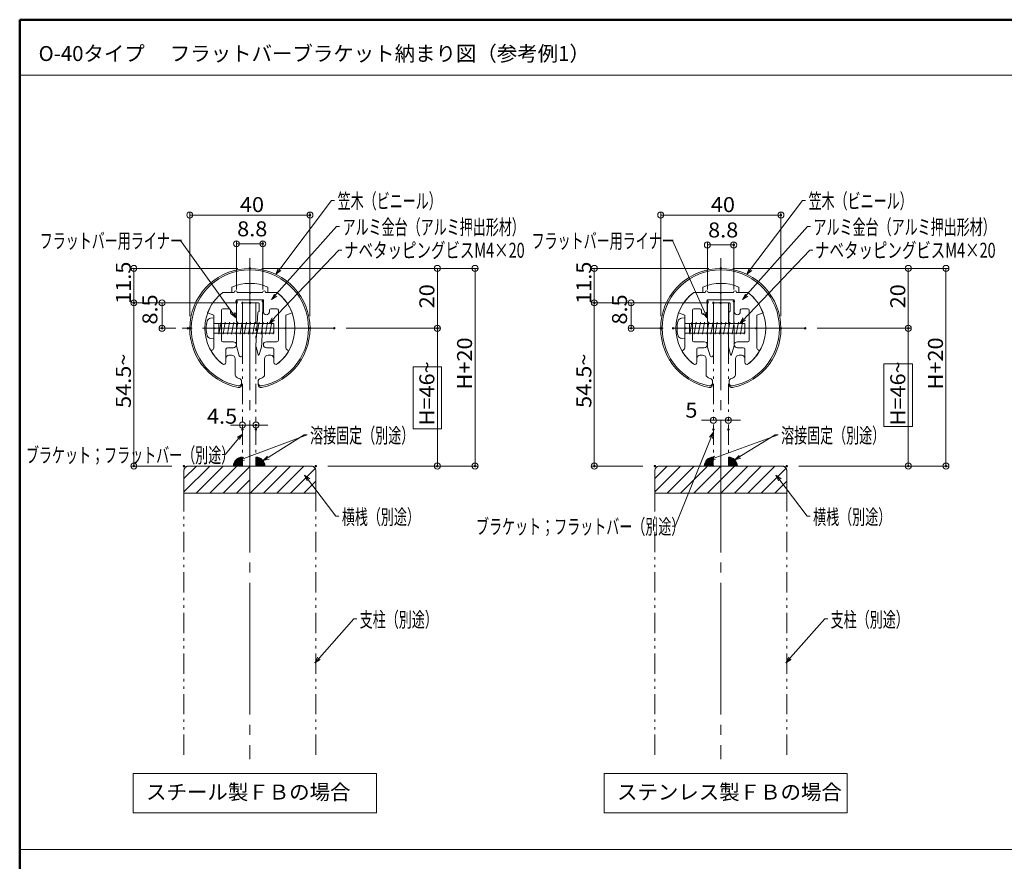
# Model space of a CAD drawing. Units: millimetres. Extents: x -401 to 405, y -276 to 278.
# Drawn here: x -401 to -72, y -3 to 278 of the extents above; entities that cross this region are included whole.
import ezdxf

# ---------------------------------------------------------------- set-up
doc = ezdxf.new("R2010")
doc.units = ezdxf.units.MM
doc.header["$LTSCALE"] = 2
doc.linetypes.add('JWW_CENTERX2', pattern=[27.093333, 22.013333, -1.693333, 1.693333, -1.693333])
doc.linetypes.add('JWW_PHANTOM1', pattern=[6.773333, 3.386667, -0.846667, 0.423333, -0.846667, 0.423333, -0.846667])
for name, color, linetype in [('08文字', 7, 'Continuous'), ('09寸法A', 7, 'Continuous'), ('1', 7, 'Continuous'), ('2', 7, 'Continuous'), ('3', 7, 'Continuous'), ('center', 7, 'Continuous'), ('dH内_支柱', 7, 'Continuous'), ('moji', 7, 'Continuous'), ('sunpou', 7, 'Continuous'), ('zumenwaku', 7, 'Continuous'), ('タッピンネジ', 7, 'Continuous'), ('笠木', 7, 'Continuous'), ('金台', 7, 'Continuous')]:
    doc.layers.add(name, color=color, linetype=linetype)
doc.styles.add('ＭＳ ゴシック', font='txt', dxfattribs={"height": 1})
doc.styles.add('ＭＳ Ｐゴシック', font='txt', dxfattribs={"height": 1})

# ---------------------------------------------------------------- blocks, each defined once
blk = doc.blocks.new('_ORIGIN_0-3_')
at = {"layer": 'sunpou', "color": 1, "linetype": 'Continuous', "lineweight": 5}
blk.add_line((0, 0), (-1, 0), dxfattribs=at)
blk.add_circle((0, 0), 0.5, dxfattribs=at)
blk = doc.blocks.new('_ORIGIN_0-8_')
at = {"layer": '09寸法A', "color": 1, "linetype": 'Continuous', "lineweight": 5}
blk.add_line((0, 0), (-1, 0), dxfattribs=at)
blk.add_circle((0, 0), 0.5, dxfattribs=at)
blk = doc.blocks.new('_Open30_1-4_')
at = {"layer": '08文字', "color": 7, "linetype": 'Continuous', "lineweight": 5}
for p, q in [((-1, 0.27), (0, 0)), ((0, 0), (-1, -0.27)), ((0, 0), (-1, 0))]:
    blk.add_line(p, q, dxfattribs=at)

msp = doc.modelspace()

# ---------------------------------------------------------------- linework, layer by layer
at = {"layer": '08文字', "color": 1, "linetype": 'Continuous', "lineweight": 5}
for p, q in [((-296.81, 217.39), (-314.81, 193.51)), ((-295.81, 217.39), (-296.81, 217.39)), ((-139.61, 217.39), (-157.61, 193.51)), ((-138.61, 217.39), (-139.61, 217.39)), ((-295.16, 208.69), (-316.18, 185.05)), ((-294.16, 208.69), (-295.16, 208.69)), ((-137.96, 208.69), (-158.98, 185.05)), ((-136.96, 208.69), (-137.96, 208.69)), ((-348.26, 203.97), (-347.26, 203.97)), ((-347.26, 203.97), (-329.18, 178.9)), ((-184.07, 203.97), (-183.07, 203.97)), ((-183.07, 203.97), (-171.82, 179)), ((-294.41, 200.77), (-316.99, 177.06)), ((-293.41, 200.77), (-294.41, 200.77)), ((-137.21, 200.77), (-159.79, 177.06)), ((-136.21, 200.77), (-137.21, 200.77)), ((-332.34, 132.55), (-327.28, 138.69)), ((-304.99, 139.13), (-326.98, 130.88)), ((-305.99, 139.13), (-318.84, 131.03)), ((-304.99, 139.13), (-305.99, 139.13)), ((-182.11, 108.69), (-169.78, 139.08)), ((-147.79, 139.13), (-169.81, 131.16)), ((-148.79, 139.13), (-161.39, 131.32)), ((-147.79, 139.13), (-148.79, 139.13)), ((-333.34, 132.55), (-332.34, 132.55)), ((-295.4, 111.93), (-305.18, 124.87)), ((-138.08, 111.93), (-147.86, 124.87)), ((-294.4, 111.93), (-295.4, 111.93)), ((-137.08, 111.93), (-138.08, 111.93)), ((-183.11, 108.69), (-182.11, 108.69)), ((-289.43, 77.66), (-301.69, 63.78)), ((-288.43, 77.66), (-289.43, 77.66)), ((-132.23, 77.66), (-144.49, 63.78)), ((-131.23, 77.66), (-132.23, 77.66))]:
    msp.add_line(p, q, dxfattribs=at)
at = {"layer": '09寸法A', "color": 1, "linetype": 'Continuous', "lineweight": 9}
for p, q in [((-344.16, 178.7), (-344.16, 213.5)), ((-304.03, 178.7), (-304.03, 213.5)), ((-186.96, 178.7), (-186.96, 213.5)), ((-146.83, 178.7), (-146.83, 213.5)), ((-328.58, 187.7), (-328.58, 203.91)), ((-319.78, 187.7), (-319.78, 203.91)), ((-171.38, 187.7), (-171.38, 203.53)), ((-162.58, 187.7), (-162.58, 203.53)), ((-328.1, 194.7), (-363.82, 194.7)), ((-320.1, 194.7), (-247.94, 194.7)), ((-320.1, 194.7), (-260.52, 194.7)), ((-170.9, 194.7), (-210.12, 194.7)), ((-162.9, 194.7), (-90.74, 194.7)), ((-162.9, 194.7), (-103.32, 194.7)), ((-328.1, 183.2), (-363.82, 183.2)), ((-328.1, 183.2), (-363.82, 183.2)), ((-328.1, 183.2), (-354.43, 183.2)), ((-170.9, 183.2), (-210.12, 183.2)), ((-170.9, 183.2), (-210.12, 183.2)), ((-173.38, 183.2), (-197.84, 183.2)), ((-348.79, 174.7), (-354.43, 174.7)), ((-291.92, 174.7), (-260.52, 174.7)), ((-291.92, 174.7), (-260.52, 174.7)), ((-186.84, 174.7), (-197.84, 174.7)), ((-134.72, 174.7), (-103.32, 174.7)), ((-134.72, 174.7), (-103.32, 174.7)), ((-350.1, 128.7), (-363.82, 128.7)), ((-298.1, 128.7), (-247.94, 128.7)), ((-298.1, 128.7), (-260.52, 128.7)), ((-192.9, 128.7), (-210.12, 128.7)), ((-140.9, 128.7), (-90.74, 128.7)), ((-140.9, 128.7), (-103.32, 128.7))]:
    msp.add_line(p, q, dxfattribs=at)
at = {"layer": '09寸法A', "color": 1, "linetype": 'Continuous', "lineweight": 5}
for p, q in [((-342.16, 212.5), (-306.03, 212.5)), ((-184.96, 212.5), (-148.83, 212.5)), ((-326.58, 202.91), (-321.78, 202.91)), ((-169.38, 202.53), (-164.58, 202.53)), ((-362.82, 192.7), (-362.82, 185.2)), ((-261.52, 192.7), (-261.52, 176.7)), ((-248.94, 192.7), (-248.94, 130.7)), ((-209.12, 192.7), (-209.12, 185.2)), ((-104.32, 192.7), (-104.32, 176.7)), ((-91.74, 192.7), (-91.74, 130.7)), ((-362.82, 181.2), (-362.82, 130.7)), ((-353.43, 181.2), (-353.43, 176.7)), ((-209.12, 181.2), (-209.12, 130.7)), ((-196.84, 181.2), (-196.84, 176.7)), ((-261.52, 172.7), (-261.52, 130.7)), ((-104.32, 172.7), (-104.32, 130.7))]:
    msp.add_line(p, q, dxfattribs=at)
at = {"layer": '1', "color": 3, "linetype": 'JWW_PHANTOM1', "lineweight": 5}
for p, q in [((-326.58, 183.2), (-326.58, 128.7)), ((-322.08, 183.2), (-326.58, 183.2)), ((-322.08, 183.2), (-322.08, 128.7)), ((-169.38, 183.2), (-169.38, 128.7)), ((-164.38, 183.2), (-164.38, 128.7)), ((-326.58, 128.7), (-322.08, 128.7)), ((-169.38, 128.7), (-164.38, 128.7))]:
    msp.add_line(p, q, dxfattribs=at)
at = {"layer": '1', "color": 3, "linetype": 'Continuous', "lineweight": 5}
msp.add_line((-164.38, 183.2), (-169.38, 183.2), dxfattribs=at)
at = {"layer": '2', "color": 4, "linetype": 'Continuous', "lineweight": 5}
for p, q in [((-328.08, 184.2), (-320.28, 184.2)), ((-170.88, 184.2), (-163.08, 184.2)), ((-328.58, 183.7), (-328.58, 177)), ((-326.58, 165.7), (-326.58, 182.85)), ((-326.23, 183.2), (-321.18, 183.2)), ((-320.98, 183), (-320.98, 180.4)), ((-319.78, 182.2), (-320.16, 169.3)), ((-319.78, 183.7), (-319.78, 182.2)), ((-171.38, 183.7), (-171.38, 177)), ((-169.38, 165.7), (-169.38, 182.85)), ((-169.03, 183.2), (-163.98, 183.2)), ((-163.78, 183), (-163.78, 180.4)), ((-162.58, 183.7), (-162.58, 182.2)), ((-162.58, 182.2), (-162.46, 169.3)), ((-321.39, 180.01), (-322.07, 168.86)), ((-321.18, 180.2), (-321.19, 180.2)), ((-164.19, 180.01), (-164.37, 168.86)), ((-163.98, 180.2), (-163.99, 180.2)), ((-328.28, 176.7), (-328.58, 177)), ((-328.28, 176.7), (-328.58, 176.4)), ((-328.58, 176.4), (-328.58, 175)), ((-328.58, 176.2), (-328.58, 175.2)), ((-328.28, 174.7), (-328.58, 175)), ((-328.28, 174.7), (-328.58, 174.4)), ((-328.58, 174.4), (-328.58, 168.98)), ((-171.08, 176.7), (-171.38, 177)), ((-171.08, 176.7), (-171.38, 176.4)), ((-171.38, 176.4), (-171.38, 175)), ((-171.38, 176.2), (-171.38, 175.2)), ((-171.08, 174.7), (-171.38, 175)), ((-171.08, 174.7), (-171.38, 174.4)), ((-171.38, 174.4), (-171.38, 168.98)), ((-327.68, 165.56), (-328.5, 168.43)), ((-322.04, 168.54), (-321.36, 165.91)), ((-320.98, 165.91), (-320.35, 168.12)), ((-170.48, 165.56), (-171.3, 168.43)), ((-164.34, 168.54), (-163.66, 165.91)), ((-163.28, 165.91), (-162.65, 168.12)), ((-327.08, 165.2), (-327.2, 165.2)), ((-327.08, 165.2), (-327.06, 165.2)), ((-169.88, 165.2), (-170, 165.2)), ((-169.88, 165.2), (-169.86, 165.2))]:
    msp.add_line(p, q, dxfattribs=at)
for centre, radius, start, end in [((-328.08, 183.7), 0.5, 90, 180), ((-320.28, 183.7), 0.5, 0, 90), ((-170.88, 183.7), 0.5, 90, 180), ((-163.08, 183.7), 0.5, 0, 90), ((-326.58, 183.2), 0.2, 30, 240), ((-326.78, 182.85), 0.2, 0, 60), ((-326.23, 183.4), 0.2, 210, 270), ((-321.18, 183), 0.2, 0, 90), ((-169.38, 183.2), 0.2, 30, 240), ((-169.58, 182.85), 0.2, 0, 60), ((-169.03, 183.4), 0.2, 210, 270), ((-163.98, 183), 0.2, 0, 90), ((-321.19, 180), 0.2, 90, 176.0206), ((-321.18, 180.4), 0.2, 270, 0), ((-163.99, 180), 0.2, 90, 176.0206), ((-163.98, 180.4), 0.2, 270, 0), ((-326.58, 168.98), 2, 180, 195.9454), ((-321.07, 168.79), 1, 176.0206, 194.4208), ((-325.15, 169.49), 5, 344.0546, 357.8789), ((-169.38, 168.98), 2, 180, 195.9454), ((-163.37, 168.79), 1, 176.0206, 194.4208), ((-167.45, 169.49), 5, 344.0546, 357.8789), ((-327.2, 165.7), 0.5, 195.9454, 270), ((-327.08, 165.7), 0.5, 270, 0), ((-321.17, 165.96), 0.2, 194.4208, 344.0546), ((-170, 165.7), 0.5, 195.9454, 270), ((-169.88, 165.7), 0.5, 270, 0), ((-163.47, 165.96), 0.2, 194.4208, 344.0546)]:
    msp.add_arc(centre, radius, start, end, dxfattribs=at)
at = {"layer": '3', "color": 2, "linetype": 'Continuous', "lineweight": 5}
for p, q in [((-269.63, 161.85), (-260.16, 161.85)), ((-269.63, 141.12), (-269.63, 161.85)), ((-260.16, 161.85), (-260.16, 141.12)), ((-112.44, 162.83), (-102.96, 162.83)), ((-112.44, 141.97), (-112.44, 162.83)), ((-102.96, 162.83), (-102.96, 141.97)), ((-102.96, 141.97), (-112.44, 141.97)), ((-260.16, 141.12), (-269.63, 141.12)), ((-363.09, 26.08), (-281.88, 26.08)), ((-363.09, 12.99), (-363.09, 26.08)), ((-281.88, 26.08), (-281.88, 12.99)), ((-205.89, 26.08), (-124.68, 26.08)), ((-205.89, 12.99), (-205.89, 26.08)), ((-124.68, 26.08), (-124.68, 12.99)), ((-281.88, 12.99), (-363.09, 12.99)), ((-124.68, 12.99), (-205.89, 12.99))]:
    msp.add_line(p, q, dxfattribs=at)
at = {"layer": 'center', "color": 5, "linetype": 'JWW_CENTERX2', "lineweight": 13}
for p, q in [((-324.1, 198.12), (-324.1, 30.82)), ((-166.9, 198.12), (-166.9, 30.82)), ((-295.92, 174.7), (-352.27, 174.7)), ((-138.72, 174.7), (-195.08, 174.7))]:
    msp.add_line(p, q, dxfattribs=at)
at = {"layer": 'DEFPOINTS', "color": 1, "linetype": 'Continuous', "lineweight": 5, "const_width": 0.4}
for points in [[(-303.83, 212.5, 0.414214), (-304.03, 212.7, 0.414214), (-304.23, 212.5, 0.414214), (-304.03, 212.3, 0.414214)], [(-146.63, 212.5, 0.414214), (-146.83, 212.7, 0.414214), (-147.03, 212.5, 0.414214), (-146.83, 212.3, 0.414214)], [(-319.58, 202.91, 0.414214), (-319.78, 203.11, 0.414214), (-319.98, 202.91, 0.414214), (-319.78, 202.71, 0.414214)], [(-162.38, 202.53, 0.414214), (-162.58, 202.73, 0.414214), (-162.78, 202.53, 0.414214), (-162.58, 202.33, 0.414214)], [(-323.9, 194.7, 0.414214), (-324.1, 194.9, 0.414214), (-324.3, 194.7, 0.414214), (-324.1, 194.5, 0.414214)], [(-323.9, 194.7, 0.414214), (-324.1, 194.9, 0.414214), (-324.3, 194.7, 0.414214), (-324.1, 194.5, 0.414214)], [(-323.9, 194.7, 0.414214), (-324.1, 194.9, 0.414214), (-324.3, 194.7, 0.414214), (-324.1, 194.5, 0.414214)], [(-166.7, 194.7, 0.414214), (-166.9, 194.9, 0.414214), (-167.1, 194.7, 0.414214), (-166.9, 194.5, 0.414214)], [(-166.7, 194.7, 0.414214), (-166.9, 194.9, 0.414214), (-167.1, 194.7, 0.414214), (-166.9, 194.5, 0.414214)], [(-166.7, 194.7, 0.414214), (-166.9, 194.9, 0.414214), (-167.1, 194.7, 0.414214), (-166.9, 194.5, 0.414214)], [(-328.38, 183.7, 0.414214), (-328.58, 183.9, 0.414214), (-328.78, 183.7, 0.414214), (-328.58, 183.5, 0.414214)], [(-319.58, 183.7, 0.414214), (-319.78, 183.9, 0.414214), (-319.98, 183.7, 0.414214), (-319.78, 183.5, 0.414214)], [(-171.18, 183.7, 0.414214), (-171.38, 183.9, 0.414214), (-171.58, 183.7, 0.414214), (-171.38, 183.5, 0.414214)], [(-162.38, 183.7, 0.414214), (-162.58, 183.9, 0.414214), (-162.78, 183.7, 0.414214), (-162.58, 183.5, 0.414214)], [(-362.62, 183.2, 0.414214), (-362.82, 183.4, 0.414214), (-363.02, 183.2, 0.414214), (-362.82, 183, 0.414214)], [(-323.9, 183.2, 0.414214), (-324.1, 183.4, 0.414214), (-324.3, 183.2, 0.414214), (-324.1, 183, 0.414214)], [(-323.9, 183.2, 0.414214), (-324.1, 183.4, 0.414214), (-324.3, 183.2, 0.414214), (-324.1, 183, 0.414214)], [(-323.9, 183.2, 0.414214), (-324.1, 183.4, 0.414214), (-324.3, 183.2, 0.414214), (-324.1, 183, 0.414214)], [(-208.92, 183.2, 0.414214), (-209.12, 183.4, 0.414214), (-209.32, 183.2, 0.414214), (-209.12, 183, 0.414214)], [(-169.18, 183.2, 0.414214), (-169.38, 183.4, 0.414214), (-169.58, 183.2, 0.414214), (-169.38, 183, 0.414214)], [(-166.7, 183.2, 0.414214), (-166.9, 183.4, 0.414214), (-167.1, 183.2, 0.414214), (-166.9, 183, 0.414214)], [(-166.7, 183.2, 0.414214), (-166.9, 183.4, 0.414214), (-167.1, 183.2, 0.414214), (-166.9, 183, 0.414214)], [(-353.23, 174.7, 0.414214), (-353.43, 174.9, 0.414214), (-353.63, 174.7, 0.414214), (-353.43, 174.5, 0.414214)], [(-344.59, 174.7, 0.414214), (-344.79, 174.9, 0.414214), (-344.99, 174.7, 0.414214), (-344.79, 174.5, 0.414214)], [(-343.96, 174.7, 0.414214), (-344.16, 174.9, 0.414214), (-344.36, 174.7, 0.414214), (-344.16, 174.5, 0.414214)], [(-303.83, 174.7, 0.414214), (-304.03, 174.9, 0.414214), (-304.23, 174.7, 0.414214), (-304.03, 174.5, 0.414214)], [(-295.72, 174.7, 0.414214), (-295.92, 174.9, 0.414214), (-296.12, 174.7, 0.414214), (-295.92, 174.5, 0.414214)], [(-295.72, 174.7, 0.414214), (-295.92, 174.9, 0.414214), (-296.12, 174.7, 0.414214), (-295.92, 174.5, 0.414214)], [(-261.32, 174.7, 0.414214), (-261.52, 174.9, 0.414214), (-261.72, 174.7, 0.414214), (-261.52, 174.5, 0.414214)], [(-196.64, 174.7, 0.414214), (-196.84, 174.9, 0.414214), (-197.04, 174.7, 0.414214), (-196.84, 174.5, 0.414214)], [(-186.76, 174.7, 0.414214), (-186.96, 174.9, 0.414214), (-187.16, 174.7, 0.414214), (-186.96, 174.5, 0.414214)], [(-182.64, 174.7, 0.414214), (-182.84, 174.9, 0.414214), (-183.04, 174.7, 0.414214), (-182.84, 174.5, 0.414214)], [(-146.63, 174.7, 0.414214), (-146.83, 174.9, 0.414214), (-147.03, 174.7, 0.414214), (-146.83, 174.5, 0.414214)], [(-138.52, 174.7, 0.414214), (-138.72, 174.9, 0.414214), (-138.92, 174.7, 0.414214), (-138.72, 174.5, 0.414214)], [(-138.52, 174.7, 0.414214), (-138.72, 174.9, 0.414214), (-138.92, 174.7, 0.414214), (-138.72, 174.5, 0.414214)], [(-104.12, 174.7, 0.414214), (-104.32, 174.9, 0.414214), (-104.52, 174.7, 0.414214), (-104.32, 174.5, 0.414214)], [(-321.88, 142.39, 0.414214), (-322.08, 142.59, 0.414214), (-322.28, 142.39, 0.414214), (-322.08, 142.19, 0.414214)], [(-164.18, 144, 0.414214), (-164.38, 144.2, 0.414214), (-164.58, 144, 0.414214), (-164.38, 143.8, 0.414214)], [(-326.38, 140.92, 0.414214), (-326.58, 141.12, 0.414214), (-326.78, 140.92, 0.414214), (-326.58, 140.72, 0.414214)], [(-321.88, 140.92, 0.414214), (-322.08, 141.12, 0.414214), (-322.28, 140.92, 0.414214), (-322.08, 140.72, 0.414214)], [(-169.18, 140.92, 0.414214), (-169.38, 141.12, 0.414214), (-169.58, 140.92, 0.414214), (-169.38, 140.72, 0.414214)], [(-164.18, 140.92, 0.414214), (-164.38, 141.12, 0.414214), (-164.58, 140.92, 0.414214), (-164.38, 140.72, 0.414214)], [(-362.62, 128.7, 0.414214), (-362.82, 128.9, 0.414214), (-363.02, 128.7, 0.414214), (-362.82, 128.5, 0.414214)], [(-345.9, 128.7, 0.414214), (-346.1, 128.9, 0.414214), (-346.3, 128.7, 0.414214), (-346.1, 128.5, 0.414214)], [(-301.9, 128.7, 0.414214), (-302.1, 128.9, 0.414214), (-302.3, 128.7, 0.414214), (-302.1, 128.5, 0.414214)], [(-301.9, 128.7, 0.414214), (-302.1, 128.9, 0.414214), (-302.3, 128.7, 0.414214), (-302.1, 128.5, 0.414214)], [(-261.32, 128.7, 0.414214), (-261.52, 128.9, 0.414214), (-261.72, 128.7, 0.414214), (-261.52, 128.5, 0.414214)], [(-248.74, 128.7, 0.414214), (-248.94, 128.9, 0.414214), (-249.14, 128.7, 0.414214), (-248.94, 128.5, 0.414214)], [(-208.92, 128.7, 0.414214), (-209.12, 128.9, 0.414214), (-209.32, 128.7, 0.414214), (-209.12, 128.5, 0.414214)], [(-188.7, 128.7, 0.414214), (-188.9, 128.9, 0.414214), (-189.1, 128.7, 0.414214), (-188.9, 128.5, 0.414214)], [(-144.7, 128.7, 0.414214), (-144.9, 128.9, 0.414214), (-145.1, 128.7, 0.414214), (-144.9, 128.5, 0.414214)], [(-144.7, 128.7, 0.414214), (-144.9, 128.9, 0.414214), (-145.1, 128.7, 0.414214), (-144.9, 128.5, 0.414214)], [(-104.12, 128.7, 0.414214), (-104.32, 128.9, 0.414214), (-104.52, 128.7, 0.414214), (-104.32, 128.5, 0.414214)], [(-91.54, 128.7, 0.414214), (-91.74, 128.9, 0.414214), (-91.94, 128.7, 0.414214), (-91.74, 128.5, 0.414214)]]:
    msp.add_lwpolyline(points, format="xyb", close=True, dxfattribs=at)
at = {"layer": 'dH内_支柱', "color": 1, "linetype": 'Continuous', "lineweight": 5}
for p, q in [((-326.58, 130.37), (-327.68, 131.48)), ((-326.58, 130.73), (-327.41, 131.57)), ((-326.58, 131.09), (-327.13, 131.64)), ((-326.58, 131.45), (-326.81, 131.68)), ((-326.58, 131.7), (-326.58, 128.7)), ((-322.08, 131.7), (-322.08, 128.7)), ((-322.08, 131.45), (-321.85, 131.68)), ((-322.08, 131.09), (-321.53, 131.64)), ((-322.08, 130.73), (-321.24, 131.57)), ((-322.08, 130.37), (-320.97, 131.48)), ((-169.41, 130.37), (-170.52, 131.48)), ((-169.41, 130.73), (-170.25, 131.57)), ((-169.41, 131.09), (-169.97, 131.64)), ((-169.41, 131.45), (-169.64, 131.68)), ((-169.41, 131.7), (-169.41, 128.7)), ((-164.38, 131.7), (-164.38, 128.7)), ((-164.38, 131.45), (-164.15, 131.68)), ((-164.38, 131.09), (-163.83, 131.64)), ((-164.38, 130.73), (-163.55, 131.57)), ((-164.38, 130.37), (-163.28, 131.48)), ((-346.1, 124.57), (-341.97, 128.7)), ((-346.1, 120.08), (-337.48, 128.7)), ((-326.58, 128.7), (-344.6, 128.7)), ((-341.99, 119.7), (-332.99, 128.7)), ((-337.5, 119.7), (-328.5, 128.7)), ((-333.01, 119.7), (-324.1, 128.61)), ((-326.58, 128.7), (-329.58, 128.7)), ((-329.57, 128.7), (-329.58, 128.7)), ((-329.21, 128.7), (-329.55, 129.03)), ((-328.85, 128.7), (-329.5, 129.34)), ((-328.49, 128.7), (-329.42, 129.63)), ((-328.14, 128.7), (-329.32, 129.89)), ((-327.78, 128.7), (-329.21, 130.13)), ((-327.42, 128.7), (-329.07, 130.35)), ((-327.06, 128.7), (-328.92, 130.56)), ((-326.7, 128.7), (-328.75, 130.75)), ((-326.58, 128.94), (-328.57, 130.93)), ((-326.58, 129.3), (-328.37, 131.09)), ((-326.58, 129.66), (-328.16, 131.24)), ((-326.58, 130.02), (-327.93, 131.37)), ((-324.1, 128.7), (-326.58, 128.7)), ((-324.1, 119.7), (-324.1, 128.7)), ((-303.6, 128.7), (-324.1, 128.7)), ((-324.1, 128.7), (-324.1, 119.7)), ((-324.03, 119.7), (-315.03, 128.7)), ((-322.08, 130.02), (-320.73, 131.37)), ((-322.08, 129.66), (-320.5, 131.24)), ((-322.08, 129.3), (-320.29, 131.09)), ((-322.08, 128.94), (-320.09, 130.93)), ((-322.08, 128.7), (-319.08, 128.7)), ((-321.96, 128.7), (-319.91, 130.75)), ((-321.6, 128.7), (-319.74, 130.56)), ((-321.24, 128.7), (-319.59, 130.35)), ((-320.88, 128.7), (-319.45, 130.13)), ((-320.52, 128.7), (-319.33, 129.89)), ((-320.16, 128.7), (-319.23, 129.63)), ((-319.8, 128.7), (-319.16, 129.34)), ((-319.54, 119.7), (-310.54, 128.7)), ((-319.44, 128.7), (-319.11, 129.03)), ((-319.09, 128.7), (-319.08, 128.7)), ((-315.05, 119.7), (-306.05, 128.7)), ((-188.9, 124.61), (-184.81, 128.7)), ((-188.9, 120.12), (-180.32, 128.7)), ((-169.38, 128.7), (-187.4, 128.7)), ((-184.83, 119.7), (-175.83, 128.7)), ((-180.34, 119.7), (-171.34, 128.7)), ((-175.85, 119.7), (-166.9, 128.65)), ((-169.41, 128.7), (-172.41, 128.7)), ((-172.41, 128.7), (-172.41, 128.7)), ((-172.05, 128.7), (-172.39, 129.03)), ((-171.69, 128.7), (-172.34, 129.34)), ((-171.33, 128.7), (-172.26, 129.63)), ((-170.97, 128.7), (-172.16, 129.89)), ((-170.61, 128.7), (-172.04, 130.13)), ((-170.25, 128.7), (-171.91, 130.35)), ((-169.89, 128.7), (-171.76, 130.56)), ((-169.53, 128.7), (-171.59, 130.75)), ((-169.41, 128.94), (-171.41, 130.93)), ((-169.41, 129.3), (-171.21, 131.09)), ((-169.41, 129.66), (-171, 131.24)), ((-169.41, 130.02), (-170.77, 131.37)), ((-166.9, 128.7), (-169.38, 128.7)), ((-166.9, 119.7), (-166.9, 128.7)), ((-164.38, 128.7), (-166.9, 128.7)), ((-166.9, 128.7), (-166.9, 119.7)), ((-166.9, 128.65), (-166.85, 128.7)), ((-166.9, 124.16), (-162.36, 128.7)), ((-166.87, 119.7), (-157.87, 128.7)), ((-164.38, 130.02), (-163.03, 131.37)), ((-164.38, 129.66), (-162.8, 131.24)), ((-164.38, 129.3), (-162.59, 131.09)), ((-164.38, 128.94), (-162.39, 130.93)), ((-164.38, 128.7), (-161.38, 128.7)), ((-146.4, 128.7), (-164.38, 128.7)), ((-164.26, 128.7), (-162.21, 130.75)), ((-163.9, 128.7), (-162.04, 130.56)), ((-163.54, 128.7), (-161.89, 130.35)), ((-163.18, 128.7), (-161.75, 130.13)), ((-162.82, 128.7), (-161.64, 129.89)), ((-162.46, 128.7), (-161.54, 129.63)), ((-162.38, 119.7), (-153.38, 128.7)), ((-162.11, 128.7), (-161.46, 129.34)), ((-161.75, 128.7), (-161.41, 129.03)), ((-161.39, 128.7), (-161.38, 128.7)), ((-157.89, 119.7), (-148.89, 128.7)), ((-346.1, 127.2), (-346.1, 119.7)), ((-310.56, 119.7), (-302.3, 127.95)), ((-302.1, 119.7), (-302.1, 127.2)), ((-188.9, 127.2), (-188.9, 119.7)), ((-153.4, 119.7), (-145.12, 127.98)), ((-144.9, 119.7), (-144.9, 127.2)), ((-328.52, 119.7), (-324.1, 124.12)), ((-306.06, 119.7), (-302.1, 123.67)), ((-171.36, 119.7), (-166.9, 124.16)), ((-148.91, 119.7), (-144.9, 123.71)), ((-346.1, 119.7), (-324.1, 119.7)), ((-324.1, 119.7), (-302.1, 119.7)), ((-188.9, 119.7), (-166.9, 119.7)), ((-166.9, 119.7), (-144.9, 119.7))]:
    msp.add_line(p, q, dxfattribs=at)
at = {"layer": 'dH内_支柱', "color": 1, "linetype": 'JWW_PHANTOM1', "lineweight": 5}
for p, q in [((-303.6, 128.7), (-344.6, 128.7)), ((-146.4, 128.7), (-187.4, 128.7)), ((-346.1, 32.28), (-346.1, 127.2)), ((-302.1, 32.28), (-302.1, 127.2)), ((-188.9, 32.28), (-188.9, 127.2)), ((-144.9, 32.28), (-144.9, 127.2)), ((-302.1, 119.7), (-346.1, 119.7)), ((-144.9, 119.7), (-188.9, 119.7))]:
    msp.add_line(p, q, dxfattribs=at)
at = {"layer": 'dH内_支柱', "color": 1, "linetype": 'Continuous', "lineweight": 5}
for centre, radius, start, end in [((-326.58, 128.7), 3, 90, 180), ((-326.58, 128.7), 3, 90, 180), ((-322.08, 128.7), 3, 0, 90), ((-322.08, 128.7), 3, 0, 90), ((-169.41, 128.7), 3, 90, 180), ((-169.41, 128.7), 3, 90, 180), ((-164.38, 128.7), 3, 0, 90), ((-164.38, 128.7), 3, 0, 90), ((-344.6, 127.2), 1.5, 90, 180), ((-303.6, 127.2), 1.5, 0, 90), ((-187.4, 127.2), 1.5, 90, 180), ((-146.4, 127.2), 1.5, 0, 90)]:
    msp.add_arc(centre, radius, start, end, dxfattribs=at)
at = {"layer": 'dH内_支柱', "color": 1, "linetype": 'JWW_PHANTOM1', "lineweight": 5}
for centre, start, end in [((-344.6, 127.2), 90, 180), ((-303.6, 127.2), 0, 90), ((-187.4, 127.2), 90, 180), ((-146.4, 127.2), 0, 90)]:
    msp.add_arc(centre, 1.5, start, end, dxfattribs=at)
at = {"layer": 'sunpou', "color": 1, "linetype": 'Continuous', "lineweight": 9}
for p, q in [((-326.58, 144.92), (-326.58, 143.39)), ((-322.08, 144.92), (-322.08, 143.39)), ((-169.38, 144.92), (-169.38, 145)), ((-164.38, 144.92), (-164.38, 145))]:
    msp.add_line(p, q, dxfattribs=at)
at = {"layer": 'sunpou', "color": 1, "linetype": 'Continuous', "lineweight": 5}
for p, q in [((-328.58, 142.39), (-330.58, 142.39)), ((-326.58, 142.39), (-322.08, 142.39)), ((-320.08, 142.39), (-318.08, 142.39)), ((-171.38, 144), (-173.38, 144)), ((-169.38, 144), (-164.38, 144)), ((-162.38, 144), (-160.38, 144))]:
    msp.add_line(p, q, dxfattribs=at)
at = {"layer": 'zumenwaku', "color": 6, "linetype": 'Continuous', "lineweight": 50}
for p, q in [((399.06, 277.73), (-400.94, 277.73)), ((-400.94, 277.73), (-400.94, -276.27))]:
    msp.add_line(p, q, dxfattribs=at)
at = {"layer": 'zumenwaku', "color": 6, "linetype": 'Continuous', "lineweight": 5}
for p, q in [((-400.94, 259.21), (257.06, 259.21)), ((-400.94, 0.73), (257.06, 0.73))]:
    msp.add_line(p, q, dxfattribs=at)
at = {"layer": 'タッピンネジ', "color": 4, "linetype": 'Continuous', "lineweight": 5}
for p, q in [((-337.22, 178.1), (-336.1, 178.2)), ((-336.1, 178.2), (-336.1, 171.2)), ((-180.02, 178.1), (-178.9, 178.2)), ((-178.9, 178.2), (-178.9, 171.2)), ((-335.9, 176.35), (-333.6, 176.35)), ((-334.5, 173.05), (-334.5, 176.35)), ((-334.43, 172.7), (-333.73, 176.7)), ((-333.67, 176.35), (-333.73, 176.7)), ((-333.6, 176.35), (-330.5, 176.35)), ((-333.02, 172.7), (-332.32, 176.7)), ((-332.26, 176.35), (-332.32, 176.7)), ((-331.61, 172.7), (-330.91, 176.7)), ((-330.85, 176.35), (-330.91, 176.7)), ((-321.7, 176.35), (-330.5, 176.35)), ((-330.2, 172.7), (-329.5, 176.7)), ((-329.44, 176.35), (-329.5, 176.7)), ((-328.79, 172.7), (-328.09, 176.7)), ((-328.03, 176.35), (-328.09, 176.7)), ((-327.38, 172.7), (-326.68, 176.7)), ((-326.62, 176.35), (-326.68, 176.7)), ((-325.97, 172.7), (-325.27, 176.7)), ((-325.21, 176.35), (-325.27, 176.7)), ((-324.56, 172.7), (-323.86, 176.7)), ((-323.8, 176.35), (-323.86, 176.7)), ((-323.15, 172.7), (-322.45, 176.7)), ((-322.39, 176.35), (-322.45, 176.7)), ((-321.74, 172.7), (-321.04, 176.7)), ((-321.7, 176.35), (-316.1, 176.35)), ((-320.98, 176.35), (-321.04, 176.7)), ((-320.33, 172.7), (-319.63, 176.7)), ((-319.57, 176.35), (-319.63, 176.7)), ((-318.92, 172.7), (-318.22, 176.7)), ((-318.16, 176.35), (-318.22, 176.7)), ((-317.51, 172.7), (-316.81, 176.7)), ((-316.75, 176.35), (-316.81, 176.7)), ((-316.1, 176.35), (-316.1, 173.05)), ((-178.7, 176.35), (-176.4, 176.35)), ((-177.3, 173.05), (-177.3, 176.35)), ((-177.24, 172.7), (-176.53, 176.7)), ((-176.47, 176.35), (-176.53, 176.7)), ((-176.4, 176.35), (-173.3, 176.35)), ((-175.83, 172.7), (-175.12, 176.7)), ((-175.06, 176.35), (-175.12, 176.7)), ((-174.42, 172.7), (-173.71, 176.7)), ((-173.65, 176.35), (-173.71, 176.7)), ((-164.5, 176.35), (-173.3, 176.35)), ((-173.01, 172.7), (-172.3, 176.7)), ((-172.24, 176.35), (-172.3, 176.7)), ((-171.6, 172.7), (-170.89, 176.7)), ((-170.83, 176.35), (-170.89, 176.7)), ((-170.19, 172.7), (-169.48, 176.7)), ((-169.42, 176.35), (-169.48, 176.7)), ((-168.78, 172.7), (-168.07, 176.7)), ((-168.01, 176.35), (-168.07, 176.7)), ((-167.37, 172.7), (-166.66, 176.7)), ((-166.6, 176.35), (-166.66, 176.7)), ((-165.96, 172.7), (-165.25, 176.7)), ((-165.19, 176.35), (-165.25, 176.7)), ((-164.55, 172.7), (-163.84, 176.7)), ((-164.5, 176.35), (-158.9, 176.35)), ((-163.78, 176.35), (-163.84, 176.7)), ((-163.14, 172.7), (-162.43, 176.7)), ((-162.37, 176.35), (-162.43, 176.7)), ((-161.73, 172.7), (-161.02, 176.7)), ((-160.96, 176.35), (-161.02, 176.7)), ((-160.32, 172.7), (-159.61, 176.7)), ((-159.55, 176.35), (-159.61, 176.7)), ((-158.9, 176.35), (-158.9, 173.05)), ((-336.1, 171.2), (-337.22, 171.3)), ((-333.6, 173.05), (-335.9, 173.05)), ((-334.43, 172.7), (-334.5, 173.05)), ((-330.5, 173.05), (-333.6, 173.05)), ((-333.02, 172.7), (-333.09, 173.05)), ((-331.61, 172.7), (-331.68, 173.05)), ((-321.7, 173.05), (-330.5, 173.05)), ((-330.2, 172.7), (-330.27, 173.05)), ((-328.79, 172.7), (-328.86, 173.05)), ((-327.38, 172.7), (-327.45, 173.05)), ((-325.97, 172.7), (-326.04, 173.05)), ((-324.56, 172.7), (-324.63, 173.05)), ((-323.15, 172.7), (-323.22, 173.05)), ((-321.74, 172.7), (-321.81, 173.05)), ((-316.1, 173.05), (-321.7, 173.05)), ((-320.33, 172.7), (-320.4, 173.05)), ((-318.92, 172.7), (-318.99, 173.05)), ((-317.51, 172.7), (-317.58, 173.05)), ((-316.33, 172.7), (-316.4, 173.05)), ((-316.33, 172.7), (-316.1, 174.05)), ((-178.9, 171.2), (-180.02, 171.3)), ((-176.4, 173.05), (-178.7, 173.05)), ((-177.24, 172.7), (-177.3, 173.05)), ((-173.3, 173.05), (-176.4, 173.05)), ((-175.83, 172.7), (-175.89, 173.05)), ((-174.42, 172.7), (-174.48, 173.05)), ((-164.5, 173.05), (-173.3, 173.05)), ((-173.01, 172.7), (-173.07, 173.05)), ((-171.6, 172.7), (-171.66, 173.05)), ((-170.19, 172.7), (-170.25, 173.05)), ((-168.78, 172.7), (-168.84, 173.05)), ((-167.37, 172.7), (-167.43, 173.05)), ((-165.96, 172.7), (-166.02, 173.05)), ((-164.55, 172.7), (-164.61, 173.05)), ((-158.9, 173.05), (-164.5, 173.05)), ((-163.14, 172.7), (-163.2, 173.05)), ((-161.73, 172.7), (-161.79, 173.05)), ((-160.32, 172.7), (-160.38, 173.05)), ((-159.14, 172.7), (-159.2, 173.05)), ((-159.14, 172.7), (-158.9, 174.05))]:
    msp.add_line(p, q, dxfattribs=at)
for centre, radius, start, end in [((-337.1, 176.8), 1.3, 95, 164.1191), ((-179.9, 176.8), 1.3, 95, 164.1191), ((-329.7, 174.7), 9, 164.1191, 195.8809), ((-335.9, 176.55), 0.2, 180, 270), ((-172.5, 174.7), 9, 164.1191, 195.8809), ((-178.7, 176.55), 0.2, 180, 270), ((-337.1, 172.59), 1.3, 195.8809, 265), ((-335.9, 172.85), 0.2, 90, 180), ((-179.9, 172.59), 1.3, 195.8809, 265), ((-178.7, 172.85), 0.2, 90, 180)]:
    msp.add_arc(centre, radius, start, end, dxfattribs=at)
at = {"layer": '笠木', "color": 6, "linetype": 'Continuous', "lineweight": 5}
for p, q in [((-330.1, 186.7), (-330.1, 188.45)), ((-318.1, 186.7), (-318.1, 188.45)), ((-172.9, 186.7), (-172.9, 188.45)), ((-160.9, 186.7), (-160.9, 188.45)), ((-330.1, 186.7), (-333.1, 186.7)), ((-318.1, 186.7), (-315.1, 186.7)), ((-172.9, 186.7), (-175.9, 186.7)), ((-160.9, 186.7), (-157.9, 186.7)), ((-332.1, 164.7), (-332.1, 163.35)), ((-332.1, 163.35), (-332.1, 164.7)), ((-331.1, 165.7), (-330.2, 165.7)), ((-329, 159.18), (-329, 164.5)), ((-319.2, 159.18), (-319.2, 164.5)), ((-317.1, 165.7), (-318, 165.7)), ((-316.1, 164.7), (-316.1, 163.35)), ((-316.1, 163.35), (-316.1, 164.7)), ((-174.9, 164.7), (-174.9, 163.35)), ((-174.9, 163.35), (-174.9, 164.7)), ((-173.9, 165.7), (-173, 165.7)), ((-171.8, 159.18), (-171.8, 164.5)), ((-162, 159.18), (-162, 164.5)), ((-159.9, 165.7), (-160.8, 165.7)), ((-158.9, 164.7), (-158.9, 163.35)), ((-158.9, 163.35), (-158.9, 164.7)), ((-326.85, 155.94), (-326.85, 156.95)), ((-321.35, 155.94), (-321.35, 156.95)), ((-169.65, 155.94), (-169.65, 156.95)), ((-164.15, 155.94), (-164.15, 156.95))]:
    msp.add_line(p, q, dxfattribs=at)
for centre, radius, start, end in [((-324.1, 174.63), 20.07, 281.2299, 258.7701), ((-324.1, 174.63), 19.57, 281.5324, 258.4676), ((-166.9, 174.63), 20.07, 281.2299, 258.7701), ((-166.9, 174.63), 19.57, 281.5324, 258.4676), ((-324.1, 174.7), 15, 66.4218, 113.5782), ((-166.9, 174.7), 15, 66.4218, 113.5782), ((-324.1, 174.7), 15, 126.8699, 232.5267), ((-324.1, 174.7), 15, 307.4733, 53.1301), ((-166.9, 174.7), 15, 126.8699, 232.5267), ((-166.9, 174.7), 15, 307.4733, 53.1301), ((-331.1, 164.7), 1, 90, 180), ((-330.2, 164.5), 1.2, 0, 90), ((-318, 164.5), 1.2, 90, 180), ((-317.1, 164.7), 1, 0, 90), ((-173.9, 164.7), 1, 90, 180), ((-173, 164.5), 1.2, 0, 90), ((-160.8, 164.5), 1.2, 90, 180), ((-159.9, 164.7), 1, 0, 90), ((-332.8, 163.35), 0.7, 232.5267, 0), ((-315.4, 163.35), 0.7, 180, 307.4733), ((-175.6, 163.35), 0.7, 232.5267, 0), ((-158.2, 163.35), 0.7, 180, 307.4733), ((-328, 159.18), 1, 180, 255.892), ((-326.34, 161.38), 3.7, 239.0256, 248.7031), ((-327.85, 156.95), 1, 0, 80.4059), ((-320.35, 156.95), 1, 99.5941, 180), ((-321.86, 161.38), 3.7, 291.2969, 300.9744), ((-320.2, 159.18), 1, 284.108, 0), ((-170.8, 159.18), 1, 180, 255.892), ((-169.14, 161.38), 3.7, 239.0256, 248.7031), ((-170.65, 156.95), 1, 0, 80.4059), ((-163.15, 156.95), 1, 99.5941, 180), ((-164.66, 161.38), 3.7, 291.2969, 300.9744), ((-163, 159.18), 1, 284.108, 0), ((-327.85, 156.44), 1, 260.6676, 0), ((-327.85, 155.94), 1, 260.9153, 0), ((-320.35, 156.44), 1, 180, 279.3324), ((-320.35, 155.94), 1, 180, 279.0847), ((-170.65, 156.44), 1, 260.6676, 0), ((-170.65, 155.94), 1, 260.9153, 0), ((-163.15, 156.44), 1, 180, 279.3324), ((-163.15, 155.94), 1, 180, 279.0847)]:
    msp.add_arc(centre, radius, start, end, dxfattribs=at)
at = {"layer": '金台', "color": 3, "linetype": 'Continuous', "lineweight": 5}
for p, q in [((-333.1, 186.7), (-329.35, 186.7)), ((-324.1, 184.2), (-328.6, 184.2)), ((-328.6, 184.2), (-328.6, 180.2)), ((-328.35, 186.7), (-324.27, 186.7)), ((-319.6, 184.2), (-324.1, 184.2)), ((-323.92, 186.7), (-319.85, 186.7)), ((-319.6, 180.2), (-319.6, 184.2)), ((-318.85, 186.7), (-315.1, 186.7)), ((-175.9, 186.7), (-172.15, 186.7)), ((-166.9, 184.2), (-171.4, 184.2)), ((-171.4, 184.2), (-171.4, 180.2)), ((-171.15, 186.7), (-167.07, 186.7)), ((-162.4, 184.2), (-166.9, 184.2)), ((-166.72, 186.7), (-162.65, 186.7)), ((-162.4, 180.2), (-162.4, 184.2)), ((-161.65, 186.7), (-157.9, 186.7)), ((-331.1, 181.2), (-333.1, 181.2)), ((-315.1, 181.2), (-317.1, 181.2)), ((-173.9, 181.2), (-175.9, 181.2)), ((-157.9, 181.2), (-159.9, 181.2)), ((-336.1, 179.07), (-338.19, 179.83)), ((-336.1, 174.87), (-336.1, 179.07)), ((-333.6, 180.7), (-333.6, 170.7)), ((-330.6, 180.2), (-330.6, 180.7)), ((-317.6, 180.7), (-317.6, 180.2)), ((-314.6, 170.7), (-314.6, 180.7)), ((-310, 179.83), (-312.1, 179.07)), ((-312.1, 179.07), (-312.1, 174.87)), ((-178.9, 179.07), (-180.99, 179.83)), ((-178.9, 174.87), (-178.9, 179.07)), ((-176.4, 180.7), (-176.4, 170.7)), ((-173.4, 180.2), (-173.4, 180.7)), ((-160.4, 180.7), (-160.4, 180.2)), ((-157.4, 170.7), (-157.4, 180.7)), ((-152.8, 179.83), (-154.9, 179.07)), ((-154.9, 179.07), (-154.9, 174.87)), ((-336.1, 168.37), (-336.1, 174.52)), ((-312.1, 174.52), (-312.1, 168.37)), ((-178.9, 168.37), (-178.9, 174.52)), ((-154.9, 174.52), (-154.9, 168.37)), ((-333.1, 170.2), (-329.6, 170.2)), ((-332.1, 167.7), (-332.1, 163.35)), ((-329.6, 168.2), (-331.6, 168.2)), ((-318.6, 170.2), (-315.1, 170.2)), ((-316.6, 168.2), (-318.6, 168.2)), ((-316.1, 163.35), (-316.1, 167.7)), ((-175.9, 170.2), (-172.4, 170.2)), ((-174.9, 167.7), (-174.9, 163.35)), ((-172.4, 168.2), (-174.4, 168.2)), ((-161.4, 170.2), (-157.9, 170.2)), ((-159.4, 168.2), (-161.4, 168.2)), ((-158.9, 163.35), (-158.9, 167.7)), ((-336.66, 167.47), (-336.6, 167.5)), ((-311.59, 167.5), (-311.54, 167.47)), ((-179.46, 167.47), (-179.4, 167.5)), ((-154.4, 167.5), (-154.34, 167.47))]:
    msp.add_line(p, q, dxfattribs=at)
for centre, radius, start, end in [((-324.1, 174.7), 15, 126.8699, 160), ((-328.85, 186.7), 0.5, 0, 180), ((-324.1, 186.6), 0.2, 150, 270), ((-324.1, 186.6), 0.2, 270, 30), ((-319.35, 186.7), 0.5, 0, 180), ((-324.1, 174.7), 15, 20, 53.1301), ((-166.9, 174.7), 15, 126.8699, 160), ((-171.65, 186.7), 0.5, 0, 180), ((-166.9, 186.6), 0.2, 150, 270), ((-166.9, 186.6), 0.2, 270, 30), ((-162.15, 186.7), 0.5, 0, 180), ((-166.9, 174.7), 15, 20, 53.1301), ((-333.1, 180.7), 0.5, 90, 180), ((-331.1, 180.7), 0.5, 0, 90), ((-317.1, 180.7), 0.5, 90, 180), ((-315.1, 180.7), 0.5, 0, 90), ((-175.9, 180.7), 0.5, 90, 180), ((-173.9, 180.7), 0.5, 0, 90), ((-159.9, 180.7), 0.5, 90, 180), ((-157.9, 180.7), 0.5, 0, 90), ((-329.6, 180.2), 1, 180, 270), ((-329.6, 180.2), 1, 270, 0), ((-318.6, 180.2), 1, 180, 270), ((-318.6, 180.2), 1, 270, 0), ((-172.4, 180.2), 1, 180, 270), ((-172.4, 180.2), 1, 270, 0), ((-161.4, 180.2), 1, 180, 270), ((-161.4, 180.2), 1, 270, 0), ((-336, 174.7), 0.2, 0, 120), ((-336, 174.7), 0.2, 240, 0), ((-312.2, 174.7), 0.2, 60, 180), ((-312.2, 174.7), 0.2, 180, 300), ((-178.8, 174.7), 0.2, 0, 120), ((-178.8, 174.7), 0.2, 240, 0), ((-155, 174.7), 0.2, 60, 180), ((-155, 174.7), 0.2, 180, 300), ((-337.1, 168.37), 1, 299.9264, 0), ((-333.1, 170.7), 0.5, 180, 270), ((-331.6, 167.7), 0.5, 90, 180), ((-329.6, 169.2), 1, 270, 90), ((-318.6, 169.2), 1, 90, 270), ((-316.6, 167.7), 0.5, 0, 90), ((-315.1, 170.7), 0.5, 270, 0), ((-311.1, 168.37), 1, 180, 240.0736), ((-179.9, 168.37), 1, 299.9264, 0), ((-175.9, 170.7), 0.5, 180, 270), ((-174.4, 167.7), 0.5, 90, 180), ((-172.4, 169.2), 1, 270, 90), ((-161.4, 169.2), 1, 90, 270), ((-159.4, 167.7), 0.5, 0, 90), ((-157.9, 170.7), 0.5, 270, 0), ((-153.9, 168.37), 1, 180, 240.0736), ((-336.41, 167.04), 0.5, 119.9264, 211.9025), ((-324.1, 174.7), 15, 211.9025, 232.5267), ((-324.1, 174.7), 15, 307.4733, 328.0975), ((-311.79, 167.04), 0.5, 328.0975, 60.0736), ((-179.21, 167.04), 0.5, 119.9264, 211.9025), ((-166.9, 174.7), 15, 211.9025, 232.5267), ((-166.9, 174.7), 15, 307.4733, 328.0975), ((-154.59, 167.04), 0.5, 328.0975, 60.0736), ((-332.8, 163.35), 0.7, 232.5267, 0), ((-315.4, 163.35), 0.7, 180, 307.4733), ((-175.6, 163.35), 0.7, 232.5267, 0), ((-158.2, 163.35), 0.7, 180, 307.4733)]:
    msp.add_arc(centre, radius, start, end, dxfattribs=at)

# ---------------------------------------------------------------- block references
at = {"layer": '08文字', "color": 1, "linetype": 'Continuous', "lineweight": 5, "xscale": 2, "yscale": 2}
for p, rotation in [((-315.43, 192.73), 231.4835959500333), ((-158.23, 192.73), 231.4835959500333), ((-316.86, 184.32), 227.0192473012327), ((-159.66, 184.32), 227.0192473012327), ((-328.58, 178.1), 307.26732429446), ((-317.7, 176.35), 225.1613301460304), ((-171.38, 178.1), 296.1253968640445), ((-160.5, 176.35), 225.1613301460304), ((-326.58, 139.4), 45.38249506521271), ((-169.38, 140), 66.3243310680354), ((-327.92, 130.52), 200.5681168189991), ((-319.7, 130.52), 210.3229071345645), ((-170.75, 130.82), 199.8950782995583), ((-162.26, 130.82), 209.8655881095145), ((-305.83, 125.64), 129.8102082394076), ((-148.5, 125.64), 129.8102082394076), ((-302.38, 63.06), 226.3086485564279), ((-145.18, 63.06), 226.3086485564279)]:
    msp.add_blockref('_Open30_1-4_', p, dxfattribs=dict(at, rotation=rotation))
at = {"layer": '09寸法A', "color": 1, "linetype": 'Continuous', "lineweight": 5, "xscale": 2, "yscale": 2}
for p, rotation in [((-344.16, 212.5), 180), ((-186.96, 212.5), 180), ((-328.58, 202.91), 180), ((-171.38, 202.53), 180), ((-362.82, 194.7), 90), ((-261.52, 194.7), 90), ((-248.94, 194.7), 90), ((-209.12, 194.7), 90), ((-104.32, 194.7), 90), ((-91.74, 194.7), 90), ((-362.82, 183.2), 270), ((-362.82, 183.2), 90), ((-353.43, 183.2), 90), ((-209.12, 183.2), 270), ((-209.12, 183.2), 90), ((-196.84, 183.2), 90), ((-353.43, 174.7), 270), ((-261.52, 174.7), 270), ((-261.52, 174.7), 90), ((-196.84, 174.7), 270), ((-104.32, 174.7), 270), ((-104.32, 174.7), 90), ((-362.82, 128.7), 270), ((-261.52, 128.7), 270), ((-248.94, 128.7), 270), ((-209.12, 128.7), 270), ((-104.32, 128.7), 270), ((-91.74, 128.7), 270)]:
    msp.add_blockref('_ORIGIN_0-8_', p, dxfattribs=dict(at, rotation=rotation))
for p in [(-304.03, 212.5), (-146.83, 212.5), (-319.78, 202.91), (-162.58, 202.53)]:
    msp.add_blockref('_ORIGIN_0-8_', p, dxfattribs=at)
at = {"layer": 'sunpou', "color": 1, "linetype": 'Continuous', "lineweight": 5, "xscale": 2, "yscale": 2}
for p in [(-169.38, 144), (-326.58, 142.39)]:
    msp.add_blockref('_ORIGIN_0-3_', p, dxfattribs=at)
at = {"layer": 'sunpou', "color": 1, "linetype": 'Continuous', "lineweight": 5, "xscale": 2, "yscale": 2, "rotation": 180}
for p in [(-164.38, 144), (-322.08, 142.39)]:
    msp.add_blockref('_ORIGIN_0-3_', p, dxfattribs=at)

# ---------------------------------------------------------------- texts
at = {"layer": '08文字', "color": 2, "linetype": 'Continuous', "lineweight": 5, "style": 'ＭＳ ゴシック'}
for s, height, width, p in [('笠木（ビニール）', 4.999, 0.637163, (-294.81, 214.69)), ('笠木（ビニール）', 4.999, 0.637163, (-137.61, 214.69)), ('アルミ金台（アルミ押出形材）', 4.9987, 0.637163, (-293.16, 205.99)), ('アルミ金台（アルミ押出形材）', 4.9987, 0.637163, (-135.96, 205.99)), ('フラットバー用ライナー', 4.9987, 0.637163, (-394.26, 201.39)), ('ナベタッピングビスM4×20', 4.9987, 0.708348, (-292.64, 198.25)), ('フラットバー用ライナー', 4.9987, 0.637163, (-230.07, 201.39)), ('ナベタッピングビスM4×20', 4.9987, 0.708348, (-135.44, 198.25)), ('溶接固定（別途）', 4.999, 0.637163, (-303.99, 136.43)), ('溶接固定（別途）', 4.999, 0.637163, (-146.79, 136.43)), ('ブラケット；フラットバー（別途）', 4.9987, 0.637163, (-398.84, 129.85)), ('横桟（別途）', 4.999, 0.637163, (-293.4, 109.23)), ('横桟（別途）', 4.999, 0.637163, (-136.08, 109.23)), ('ブラケット；フラットバー（別途）', 4.9987, 0.637163, (-248.6, 105.99)), ('支柱（別途）', 4.999, 0.637163, (-287.43, 74.96)), ('支柱（別途）', 4.999, 0.637163, (-130.23, 74.96))]:
    msp.add_text(s, height=height, dxfattribs=dict(at, width=width)).set_placement(p)
at = {"layer": '09寸法A', "color": 2, "linetype": 'Continuous', "lineweight": 5, "style": 'ＭＳ ゴシック', "width": 1.064272}
for s, p in [('40', (-327.43, 213.5)), ('40', (-170.23, 213.5)), ('8.8', (-328.35, 205.41)), ('8.8', (-171.15, 205.03))]:
    msp.add_text(s, height=4.999, dxfattribs=at).set_placement(p)
for s, p in [('11.5', (-363.82, 182.86)), ('11.5', (-210.12, 182.86)), ('20', (-262.52, 181.36)), ('20', (-105.32, 181.36)), ('8.5', (-354.98, 175.95)), ('8.5', (-198.2, 175.95)), ('H+20', (-249.94, 154.28)), ('H+20', (-92.74, 154.28)), ('54.5~', (-363.82, 148.11)), ('54.5~', (-210.12, 148.11)), ('H=46~', (-262.52, 142.28)), ('H=46~', (-105.32, 142.28))]:
    msp.add_text(s, height=4.999, rotation=90, dxfattribs=at).set_placement(p)
at = {"layer": 'moji', "color": 2, "linetype": 'Continuous', "lineweight": 5, "style": 'ＭＳ Ｐゴシック'}
for s, p in [('O-40タイプ\u3000 フラットバーブラケット納まり図（参考例1）', (-394.63, 263.93)), ('スチール製ＦＢの場合', (-358.74, 17.38))]:
    msp.add_text(s, height=5, dxfattribs=at).set_placement(p)
at = {"layer": 'moji', "color": 2, "linetype": 'Continuous', "lineweight": 5, "style": 'ＭＳ Ｐゴシック', "width": 0.99952}
msp.add_text('ステンレス製ＦＢの場合', height=5.0024, dxfattribs=at).set_placement((-201.54, 17.38))
at = {"layer": 'sunpou', "color": 2, "linetype": 'Continuous', "lineweight": 13, "style": 'ＭＳ ゴシック', "width": 1.064272}
for s, height, p in [('5', 5, (-178.74, 144.87)), ('4.5', 4.999, (-338.43, 142.85))]:
    msp.add_text(s, height=height, dxfattribs=at).set_placement(p)

doc.saveas('drawing.dxf')
